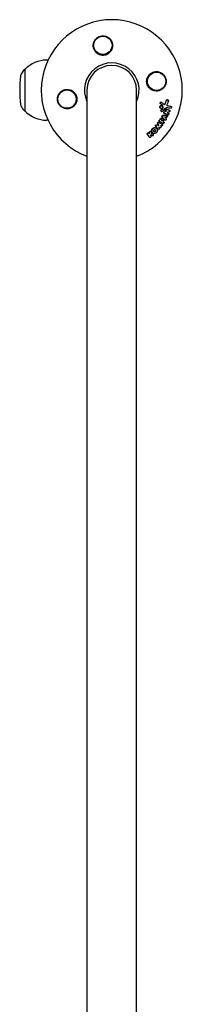
# Model space of a CAD drawing. Units: millimetres. Extents: x -10017 to 10553, y -5720 to 5603.
# Drawn here: x -7685 to -7560, y 3120 to 3874 of the extents above; entities that cross this region are included whole.
import ezdxf

# ---------------------------------------------------------------- set-up
doc = ezdxf.new("R2010")
doc.units = ezdxf.units.MM
doc.header["$LTSCALE"] = 20
doc.layers.add('2d', color=230, linetype='Continuous')

msp = doc.modelspace()

# ---------------------------------------------------------------- linework, layer by layer
at = {"layer": '2d'}
for p, q in [((-7662.92, 3843.01), (-7663.93, 3843.01)), ((-7682.18, 3834.41), (-7680.6, 3836.01)), ((-7680.6, 3836.01), (-7680.6, 3804.01)), ((-7680.46, 3836.01), (-7680.6, 3836.01)), ((-7633.07, 3820.01), (-7633.07, 2420.01)), ((-7595.07, 2420.01), (-7595.07, 3820.01)), ((-7576.86, 3809.79), (-7576.65, 3809.65)), ((-7576.1, 3810.85), (-7575.89, 3810.71)), ((-7575.77, 3808.11), (-7575.56, 3807.97)), ((-7571.28, 3812.69), (-7571.07, 3812.55)), ((-7568.89, 3807.77), (-7568.68, 3807.63)), ((-7682.18, 3805.61), (-7680.6, 3804.01)), ((-7680.46, 3804.01), (-7680.6, 3804.01)), ((-7576.84, 3806.29), (-7576.63, 3806.15)), ((-7576.13, 3803.82), (-7575.92, 3803.68)), ((-7574.03, 3802.27), (-7573.82, 3802.13)), ((-7573.28, 3804.44), (-7573.07, 3804.3)), ((-7571.72, 3800.79), (-7571.51, 3800.65)), ((-7570.78, 3802.6), (-7570.57, 3802.46)), ((-7570.04, 3804.78), (-7569.83, 3804.64)), ((-7662.92, 3797.01), (-7663.93, 3797.01)), ((-7578.33, 3793.21), (-7578.12, 3793.07)), ((-7577.51, 3796.12), (-7577.31, 3795.98)), ((-7575.84, 3796.69), (-7575.63, 3796.55)), ((-7575.62, 3794.12), (-7575.41, 3793.98)), ((-7575.13, 3798.36), (-7574.92, 3798.22)), ((-7574.5, 3795.83), (-7574.29, 3795.69)), ((-7573.61, 3797.26), (-7573.41, 3797.12)), ((-7585.96, 3787.44), (-7585.75, 3787.3)), ((-7584.27, 3788.56), (-7584.06, 3788.42)), ((-7582.86, 3787.34), (-7582.65, 3787.21)), ((-7582.73, 3786.41), (-7582.52, 3786.27)), ((-7580.18, 3791.03), (-7579.97, 3790.89)), ((-7578.68, 3790.26), (-7578.47, 3790.12)), ((-7585.38, 3784.08), (-7585.17, 3783.94))]:
    msp.add_line(p, q, dxfattribs=at)
for centre in [(-7620.9, 3854.34), (-7579.74, 3826.84), (-7648.39, 3813.18)]:
    msp.add_circle(centre, 7, dxfattribs=at)
for centre, radius, start, end in [((-7614.07, 3820.01), 54, 290.60062, 249.3994), ((-7663.93, 3820.01), 23, 90, 135.92079), ((-7614.07, 3820.01), 20.92, 335.26074, 204.73926), ((-7614.07, 3820.01), 19, 0, 180), ((-7601.6, 3820.01), 83, 172.4048, 187.59519), ((-7677.92, 3830.19), 6, 135.23389, 172.4048), ((-7677.92, 3809.83), 6, 187.5952, 224.76611), ((-7663.93, 3820.01), 23, 224.07921, 270)]:
    msp.add_arc(centre, radius, start, end, dxfattribs=at)
for points, knots in [([(-7625.06, 3848), (-7625.71, 3848.44), (-7626.27, 3848.98), (-7626.98, 3849.89), (-7627.2, 3850.22), (-7627.57, 3850.88), (-7627.73, 3851.23), (-7627.99, 3851.94), (-7628.09, 3852.31), (-7628.25, 3853.06), (-7628.29, 3853.43), (-7628.33, 3854.19), (-7628.32, 3854.57), (-7628.24, 3855.34), (-7628.17, 3855.72), (-7627.97, 3856.47), (-7627.84, 3856.83), (-7627.52, 3857.55), (-7627.33, 3857.91), (-7626.9, 3858.57), (-7626.66, 3858.89), (-7626.12, 3859.48), (-7625.82, 3859.76), (-7625.18, 3860.27), (-7624.84, 3860.5), (-7624.3, 3860.8), (-7624.11, 3860.89), (-7623.73, 3861.06), (-7623.54, 3861.14), (-7622.95, 3861.35), (-7622.55, 3861.45), (-7621.73, 3861.59), (-7621.31, 3861.63), (-7620.9, 3861.63), (-7620.52, 3861.63), (-7620.15, 3861.61), (-7619.43, 3861.5), (-7619.06, 3861.42), (-7618.36, 3861.21), (-7618.02, 3861.08), (-7617.37, 3860.77), (-7617.05, 3860.59), (-7616.15, 3860), (-7615.63, 3859.53), (-7614.72, 3858.45), (-7614.35, 3857.87), (-7614.07, 3857.24), (-7613.96, 3857), (-7613.86, 3856.75), (-7613.7, 3856.25), (-7613.63, 3856), (-7613.46, 3855.23), (-7613.4, 3854.71), (-7613.4, 3853.65), (-7613.46, 3853.12), (-7613.62, 3852.35), (-7613.69, 3852.09), (-7613.86, 3851.59), (-7613.96, 3851.33), (-7614.07, 3851.09), (-7614.23, 3850.74), (-7614.41, 3850.4), (-7614.62, 3850.07)], [0.00000062, 0.00000062, 0.00000062, 0.00000062, 0.00248099, 0.00248099, 0.00372118, 0.00372118, 0.00496137, 0.00496137, 0.00620155, 0.00620155, 0.00744174, 0.00744174, 0.00868193, 0.00868193, 0.00992211, 0.00992211, 0.0111623, 0.0111623, 0.01240249, 0.01240249, 0.01364267, 0.01364267, 0.01488286, 0.01488286, 0.01612305, 0.01612305, 0.01674314, 0.01674314, 0.01736323, 0.01736323, 0.01860342, 0.01860342, 0.01984361, 0.01984361, 0.01984361, 0.02095496, 0.02095496, 0.02206632, 0.02206632, 0.02317768, 0.02317768, 0.02428904, 0.02428904, 0.02651175, 0.02651175, 0.02873447, 0.02873447, 0.02873447, 0.0295908, 0.0295908, 0.03044712, 0.03044712, 0.03215978, 0.03215978, 0.03387244, 0.03387244, 0.03472876, 0.03472876, 0.03558509, 0.03558509, 0.03558509, 0.03680297, 0.03680297, 0.03680297, 0.03680297]), ([(-7614.62, 3850.07), (-7614.68, 3849.99), (-7614.74, 3849.9), (-7615.33, 3849.08), (-7616, 3848.42), (-7617.21, 3847.64), (-7617.66, 3847.41), (-7618.4, 3847.11), (-7618.68, 3847.02), (-7619.21, 3846.88), (-7619.46, 3846.83), (-7619.99, 3846.75), (-7620.27, 3846.72), (-7620.99, 3846.69), (-7621.43, 3846.71), (-7622.78, 3846.9), (-7623.65, 3847.19), (-7624.65, 3847.73), (-7624.86, 3847.86), (-7625.06, 3848)], [1.851357, 1.851357, 1.851357, 1.851357, 1.883268, 1.883268, 2.171686, 2.171686, 2.323162, 2.323162, 2.412823, 2.412823, 2.487915, 2.487915, 2.572778, 2.572778, 2.706436, 2.706436, 2.986172, 2.986172, 3.063057, 3.063057, 3.063057, 3.063057]), ([(-7584, 3820.57), (-7584.09, 3820.62), (-7584.17, 3820.68), (-7585, 3821.27), (-7585.65, 3821.94), (-7586.44, 3823.15), (-7586.67, 3823.6), (-7586.96, 3824.34), (-7587.06, 3824.63), (-7587.2, 3825.16), (-7587.25, 3825.4), (-7587.33, 3825.93), (-7587.36, 3826.21), (-7587.39, 3826.93), (-7587.37, 3827.38), (-7587.18, 3828.72), (-7586.89, 3829.59), (-7586.34, 3830.59), (-7586.22, 3830.8), (-7586.08, 3831)], [1.851357, 1.851357, 1.851357, 1.851357, 1.883268, 1.883268, 2.171686, 2.171686, 2.323162, 2.323162, 2.412823, 2.412823, 2.487915, 2.487915, 2.572778, 2.572778, 2.706436, 2.706436, 2.986172, 2.986172, 3.063057, 3.063057, 3.063057, 3.063057]), ([(-7586.08, 3831), (-7585.63, 3831.66), (-7585.1, 3832.22), (-7584.18, 3832.93), (-7583.86, 3833.14), (-7583.19, 3833.51), (-7582.85, 3833.67), (-7582.14, 3833.93), (-7581.77, 3834.04), (-7581.02, 3834.19), (-7580.64, 3834.23), (-7579.89, 3834.27), (-7579.5, 3834.26), (-7578.73, 3834.18), (-7578.35, 3834.11), (-7577.61, 3833.91), (-7577.24, 3833.78), (-7576.52, 3833.46), (-7576.17, 3833.27), (-7575.51, 3832.84), (-7575.19, 3832.6), (-7574.6, 3832.06), (-7574.31, 3831.76), (-7573.8, 3831.12), (-7573.58, 3830.78), (-7573.28, 3830.24), (-7573.19, 3830.05), (-7573.02, 3829.68), (-7572.94, 3829.48), (-7572.73, 3828.89), (-7572.63, 3828.49), (-7572.48, 3827.67), (-7572.45, 3827.25), (-7572.44, 3826.84), (-7572.44, 3826.48), (-7572.47, 3826.13), (-7572.56, 3825.43), (-7572.64, 3825.09), (-7572.93, 3824.08), (-7573.21, 3823.45), (-7573.94, 3822.28), (-7574.37, 3821.76), (-7575.11, 3821.08), (-7575.38, 3820.87), (-7575.92, 3820.49), (-7576.2, 3820.32), (-7576.78, 3820.02), (-7577.08, 3819.89), (-7577.7, 3819.67), (-7578.02, 3819.58), (-7578.65, 3819.45), (-7578.97, 3819.4), (-7579.62, 3819.34), (-7579.95, 3819.34), (-7580.93, 3819.39), (-7581.57, 3819.5), (-7582.51, 3819.8), (-7582.82, 3819.93), (-7583.43, 3820.22), (-7583.72, 3820.38), (-7584, 3820.57)], [0.00000062, 0.00000062, 0.00000062, 0.00000062, 0.00248099, 0.00248099, 0.00372118, 0.00372118, 0.00496137, 0.00496137, 0.00620155, 0.00620155, 0.00744174, 0.00744174, 0.00868193, 0.00868193, 0.00992211, 0.00992211, 0.0111623, 0.0111623, 0.01240249, 0.01240249, 0.01364267, 0.01364267, 0.01488286, 0.01488286, 0.01612305, 0.01612305, 0.01674314, 0.01674314, 0.01736323, 0.01736323, 0.01860342, 0.01860342, 0.01984361, 0.01984361, 0.01984361, 0.02090357, 0.02090357, 0.02196353, 0.02196353, 0.02408345, 0.02408345, 0.02620337, 0.02620337, 0.02726333, 0.02726333, 0.02832329, 0.02832329, 0.02938325, 0.02938325, 0.03044321, 0.03044321, 0.03150317, 0.03150317, 0.03256313, 0.03256313, 0.03468305, 0.03468305, 0.03574301, 0.03574301, 0.03680297, 0.03680297, 0.03680297, 0.03680297]), ([(-7642.05, 3809.02), (-7642.5, 3808.36), (-7643.04, 3807.8), (-7643.95, 3807.09), (-7644.27, 3806.88), (-7644.94, 3806.51), (-7645.28, 3806.35), (-7646, 3806.09), (-7646.37, 3805.98), (-7647.11, 3805.83), (-7647.49, 3805.78), (-7648.25, 3805.75), (-7648.63, 3805.76), (-7649.4, 3805.84), (-7649.78, 3805.91), (-7650.53, 3806.11), (-7650.89, 3806.24), (-7651.61, 3806.56), (-7651.96, 3806.75), (-7652.63, 3807.18), (-7652.94, 3807.42), (-7653.54, 3807.96), (-7653.82, 3808.26), (-7654.33, 3808.9), (-7654.56, 3809.24), (-7654.85, 3809.78), (-7654.95, 3809.96), (-7655.12, 3810.34), (-7655.2, 3810.54), (-7655.4, 3811.13), (-7655.51, 3811.53), (-7655.65, 3812.34), (-7655.69, 3812.77), (-7655.69, 3813.18), (-7655.69, 3813.54), (-7655.67, 3813.89), (-7655.57, 3814.58), (-7655.5, 3814.93), (-7655.21, 3815.94), (-7654.92, 3816.57), (-7654.19, 3817.74), (-7653.76, 3818.26), (-7653.02, 3818.94), (-7652.76, 3819.15), (-7652.22, 3819.52), (-7651.93, 3819.69), (-7651.35, 3819.99), (-7651.05, 3820.12), (-7650.43, 3820.35), (-7650.12, 3820.43), (-7649.48, 3820.57), (-7649.16, 3820.62), (-7648.52, 3820.67), (-7648.19, 3820.68), (-7647.21, 3820.63), (-7646.57, 3820.52), (-7645.62, 3820.21), (-7645.31, 3820.09), (-7644.71, 3819.8), (-7644.41, 3819.64), (-7644.13, 3819.45)], [0.00000062, 0.00000062, 0.00000062, 0.00000062, 0.00248099, 0.00248099, 0.00372118, 0.00372118, 0.00496137, 0.00496137, 0.00620155, 0.00620155, 0.00744174, 0.00744174, 0.00868193, 0.00868193, 0.00992211, 0.00992211, 0.0111623, 0.0111623, 0.01240249, 0.01240249, 0.01364267, 0.01364267, 0.01488286, 0.01488286, 0.01612305, 0.01612305, 0.01674314, 0.01674314, 0.01736323, 0.01736323, 0.01860342, 0.01860342, 0.01984361, 0.01984361, 0.01984361, 0.02090357, 0.02090357, 0.02196353, 0.02196353, 0.02408345, 0.02408345, 0.02620337, 0.02620337, 0.02726333, 0.02726333, 0.02832329, 0.02832329, 0.02938325, 0.02938325, 0.03044321, 0.03044321, 0.03150317, 0.03150317, 0.03256313, 0.03256313, 0.03468305, 0.03468305, 0.03574301, 0.03574301, 0.03680297, 0.03680297, 0.03680297, 0.03680297]), ([(-7644.13, 3819.45), (-7644.05, 3819.4), (-7643.96, 3819.34), (-7643.13, 3818.75), (-7642.48, 3818.07), (-7641.69, 3816.87), (-7641.46, 3816.42), (-7641.17, 3815.68), (-7641.08, 3815.39), (-7640.94, 3814.86), (-7640.89, 3814.62), (-7640.8, 3814.09), (-7640.78, 3813.81), (-7640.75, 3813.08), (-7640.77, 3812.64), (-7640.95, 3811.29), (-7641.24, 3810.43), (-7641.79, 3809.43), (-7641.92, 3809.22), (-7642.05, 3809.02)], [1.851357, 1.851357, 1.851357, 1.851357, 1.883268, 1.883268, 2.171686, 2.171686, 2.323162, 2.323162, 2.412823, 2.412823, 2.487915, 2.487915, 2.572778, 2.572778, 2.706436, 2.706436, 2.986172, 2.986172, 3.063057, 3.063057, 3.063057, 3.063057]), ([(-7577.26, 3807.21), (-7577.25, 3807.34), (-7577.22, 3807.48), (-7577.11, 3807.74), (-7577.03, 3807.85), (-7576.84, 3808.05), (-7576.73, 3808.13), (-7576.49, 3808.23), (-7576.37, 3808.26), (-7576.11, 3808.26), (-7575.99, 3808.23), (-7575.84, 3808.16), (-7575.8, 3808.14), (-7575.77, 3808.11)], [0.004527151, 0.004527151, 0.004527151, 0.004527151, 0.004941232, 0.004941232, 0.005355314, 0.005355314, 0.005769396, 0.005769396, 0.006183477, 0.006183477, 0.006597559, 0.006597559, 0.0067328, 0.0067328, 0.0067328, 0.0067328]), ([(-7577.05, 3807.07), (-7577.04, 3807.2), (-7577.01, 3807.34), (-7576.9, 3807.6), (-7576.82, 3807.71), (-7576.63, 3807.91), (-7576.52, 3807.99), (-7576.28, 3808.09), (-7576.15, 3808.12), (-7575.9, 3808.12), (-7575.78, 3808.09), (-7575.55, 3807.98), (-7575.45, 3807.9), (-7575.29, 3807.71), (-7575.22, 3807.59), (-7575.14, 3807.33), (-7575.13, 3807.19), (-7575.14, 3807.06)], [0.003827121, 0.003827121, 0.003827121, 0.003827121, 0.004241142, 0.004241142, 0.004655163, 0.004655163, 0.005069184, 0.005069184, 0.005483205, 0.005483205, 0.005897226, 0.005897226, 0.006311247, 0.006311247, 0.006725269, 0.006725269, 0.00713929, 0.00713929, 0.00713929, 0.00713929]), ([(-7576.86, 3809.79), (-7576.92, 3809.85), (-7576.96, 3809.93), (-7577.02, 3810.1), (-7577.03, 3810.19), (-7577.02, 3810.27)], [0.0019678174, 0.0019678174, 0.0019678174, 0.0019678174, 0.0022369376, 0.0022369376, 0.0025060578, 0.0025060578, 0.0025060578, 0.0025060578]), ([(-7576.92, 3810.62), (-7576.92, 3810.62), (-7576.92, 3810.62), (-7576.86, 3810.72), (-7576.77, 3810.81), (-7576.57, 3810.92), (-7576.46, 3810.95), (-7576.26, 3810.93), (-7576.17, 3810.9), (-7576.1, 3810.85)], [0.002868719, 0.002868719, 0.002868719, 0.002868719, 0.002868794, 0.002868794, 0.003231531, 0.003231531, 0.003594268, 0.003594268, 0.00388923, 0.00388923, 0.00388923, 0.00388923]), ([(-7576.65, 3809.65), (-7576.71, 3809.71), (-7576.75, 3809.79), (-7576.8, 3809.95), (-7576.82, 3810.04), (-7576.81, 3810.13)], [0.002030326, 0.002030326, 0.002030326, 0.002030326, 0.0022996683, 0.0022996683, 0.0025690107, 0.0025690107, 0.0025690107, 0.0025690107]), ([(-7576.81, 3810.13), (-7576.81, 3810.25), (-7576.77, 3810.37), (-7576.65, 3810.58), (-7576.56, 3810.67), (-7576.36, 3810.78), (-7576.25, 3810.8), (-7576.03, 3810.79), (-7575.92, 3810.74), (-7575.84, 3810.67)], [0.002569011, 0.002569011, 0.002569011, 0.002569011, 0.002931644, 0.002931644, 0.003294278, 0.003294278, 0.003656911, 0.003656911, 0.004019545, 0.004019545, 0.004019545, 0.004019545]), ([(-7575.1, 3807.98), (-7575.11, 3808.1), (-7575.14, 3808.21), (-7575.24, 3808.41), (-7575.3, 3808.49), (-7575.38, 3808.56)], [0.005096902, 0.005096902, 0.005096902, 0.005096902, 0.0054430942, 0.0054430942, 0.0057892865, 0.0057892865, 0.0057892865, 0.0057892865]), ([(-7574.89, 3807.84), (-7574.9, 3807.96), (-7574.93, 3808.07), (-7575.03, 3808.27), (-7575.09, 3808.35), (-7575.17, 3808.42)], [0.0011768548, 0.0011768548, 0.0011768548, 0.0011768548, 0.0015235277, 0.0015235277, 0.0018702007, 0.0018702007, 0.0018702007, 0.0018702007]), ([(-7574.3, 3809.38), (-7574.26, 3809.36), (-7574.21, 3809.34), (-7574.06, 3809.31), (-7573.94, 3809.32), (-7573.72, 3809.39), (-7573.62, 3809.45), (-7573.44, 3809.61), (-7573.37, 3809.72), (-7573.32, 3809.84)], [0.003946341, 0.003946341, 0.003946341, 0.003946341, 0.004103297, 0.004103297, 0.004478175, 0.004478175, 0.004853054, 0.004853054, 0.005227932, 0.005227932, 0.005227932, 0.005227932]), ([(-7574.26, 3809.34), (-7574.17, 3809.26), (-7574.07, 3809.21), (-7573.85, 3809.17), (-7573.73, 3809.18), (-7573.51, 3809.24), (-7573.41, 3809.31), (-7573.23, 3809.47), (-7573.16, 3809.58), (-7573.11, 3809.69)], [0.000549073, 0.000549073, 0.000549073, 0.000549073, 0.000924056, 0.000924056, 0.001299039, 0.001299039, 0.001674022, 0.001674022, 0.002049006, 0.002049006, 0.002049006, 0.002049006]), ([(-7572.3, 3812.3), (-7572.26, 3812.4), (-7572.2, 3812.49), (-7572.07, 3812.63), (-7571.99, 3812.69), (-7571.81, 3812.77), (-7571.72, 3812.8), (-7571.53, 3812.8), (-7571.44, 3812.77), (-7571.33, 3812.72), (-7571.3, 3812.71), (-7571.28, 3812.69)], [0.003263946, 0.003263946, 0.003263946, 0.003263946, 0.003576181, 0.003576181, 0.003888417, 0.003888417, 0.004200652, 0.004200652, 0.004512888, 0.004512888, 0.004608293, 0.004608293, 0.004608293, 0.004608293]), ([(-7572.09, 3812.16), (-7572.05, 3812.25), (-7571.99, 3812.34), (-7571.85, 3812.49), (-7571.77, 3812.55), (-7571.6, 3812.63), (-7571.5, 3812.65), (-7571.32, 3812.65), (-7571.23, 3812.63), (-7571.06, 3812.55), (-7570.98, 3812.49), (-7570.86, 3812.34), (-7570.81, 3812.25), (-7570.75, 3812.06), (-7570.73, 3811.95), (-7570.74, 3811.74), (-7570.77, 3811.64), (-7570.81, 3811.54)], [0.003276999, 0.003276999, 0.003276999, 0.003276999, 0.003589206, 0.003589206, 0.003901413, 0.003901413, 0.00421362, 0.00421362, 0.004525827, 0.004525827, 0.004838034, 0.004838034, 0.005150241, 0.005150241, 0.005462448, 0.005462448, 0.005774655, 0.005774655, 0.005774655, 0.005774655]), ([(-7571.83, 3808.94), (-7571.84, 3808.75), (-7571.79, 3808.56), (-7571.58, 3808.27), (-7571.43, 3808.17), (-7571.26, 3808.14)], [0.000544521, 0.000544521, 0.000544521, 0.000544521, 0.001115053, 0.001115053, 0.001685586, 0.001685586, 0.001685586, 0.001685586]), ([(-7568.91, 3807.73), (-7568.82, 3807.71), (-7568.73, 3807.67), (-7568.58, 3807.57), (-7568.52, 3807.5), (-7568.37, 3807.24), (-7568.34, 3807.03), (-7568.41, 3806.72), (-7568.44, 3806.62), (-7568.55, 3806.45), (-7568.62, 3806.37), (-7568.77, 3806.25), (-7568.86, 3806.2), (-7569.04, 3806.15), (-7569.14, 3806.15), (-7569.23, 3806.16)], [0.000677845, 0.000677845, 0.000677845, 0.000677845, 0.000988278, 0.000988278, 0.00129871, 0.00129871, 0.001919575, 0.001919575, 0.002230008, 0.002230008, 0.00254044, 0.00254044, 0.002850873, 0.002850873, 0.003161305, 0.003161305, 0.003161305, 0.003161305]), ([(-7576.84, 3806.29), (-7576.91, 3806.34), (-7576.97, 3806.4), (-7577.11, 3806.56), (-7577.18, 3806.68), (-7577.25, 3806.93), (-7577.27, 3807.07), (-7577.26, 3807.21)], [0.003420121, 0.003420121, 0.003420121, 0.003420121, 0.00369867, 0.00369867, 0.00411291, 0.00411291, 0.004527151, 0.004527151, 0.004527151, 0.004527151]), ([(-7575.14, 3807.06), (-7575.14, 3806.92), (-7575.18, 3806.78), (-7575.29, 3806.53), (-7575.37, 3806.41), (-7575.56, 3806.22), (-7575.67, 3806.14), (-7575.91, 3806.03), (-7576.03, 3806.01), (-7576.29, 3806.01), (-7576.41, 3806.04), (-7576.64, 3806.15), (-7576.74, 3806.23), (-7576.9, 3806.42), (-7576.97, 3806.54), (-7577.04, 3806.79), (-7577.06, 3806.93), (-7577.05, 3807.07)], [0.000513648, 0.000513648, 0.000513648, 0.000513648, 0.000927832, 0.000927832, 0.001342016, 0.001342016, 0.0017562, 0.0017562, 0.002170384, 0.002170384, 0.002584568, 0.002584568, 0.002998753, 0.002998753, 0.003412937, 0.003412937, 0.003827121, 0.003827121, 0.003827121, 0.003827121]), ([(-7576.13, 3803.82), (-7576.19, 3803.86), (-7576.25, 3803.92), (-7576.36, 3804.11), (-7576.39, 3804.24), (-7576.38, 3804.38)], [0.0021732743, 0.0021732743, 0.0021732743, 0.0021732743, 0.0024435179, 0.0024435179, 0.0028523534, 0.0028523534, 0.0028523534, 0.0028523534]), ([(-7576.38, 3804.38), (-7576.37, 3804.44), (-7576.36, 3804.51), (-7576.31, 3804.64), (-7576.28, 3804.7), (-7576.24, 3804.76)], [0.0028523534, 0.0028523534, 0.0028523534, 0.0028523534, 0.0030594015, 0.0030594015, 0.0032664495, 0.0032664495, 0.0032664495, 0.0032664495]), ([(-7575.13, 3803.86), (-7575.21, 3803.75), (-7575.32, 3803.66), (-7575.56, 3803.58), (-7575.69, 3803.58), (-7575.92, 3803.66), (-7576.02, 3803.75), (-7576.15, 3803.97), (-7576.18, 3804.1), (-7576.17, 3804.24)], [0.00109261, 0.00109261, 0.00109261, 0.00109261, 0.00150143, 0.00150143, 0.00191025, 0.00191025, 0.00231907, 0.00231907, 0.002727889, 0.002727889, 0.002727889, 0.002727889]), ([(-7575.56, 3799.77), (-7575.6, 3799.83), (-7575.64, 3799.9), (-7575.68, 3800.05), (-7575.69, 3800.13), (-7575.68, 3800.21)], [0.0022169378, 0.0022169378, 0.0022169378, 0.0022169378, 0.0024629443, 0.0024629443, 0.0027089509, 0.0027089509, 0.0027089509, 0.0027089509]), ([(-7575.47, 3800.07), (-7575.45, 3800.24), (-7575.37, 3800.41), (-7575.13, 3800.65), (-7574.97, 3800.72), (-7574.82, 3800.72)], [0.002486021, 0.002486021, 0.002486021, 0.002486021, 0.002999679, 0.002999679, 0.003513337, 0.003513337, 0.003513337, 0.003513337]), ([(-7575.18, 3806.2), (-7575.12, 3806.29), (-7575.07, 3806.39), (-7575, 3806.62), (-7574.99, 3806.73), (-7575, 3806.85)], [0.0048348709, 0.0048348709, 0.0048348709, 0.0048348709, 0.0051806432, 0.0051806432, 0.0055264155, 0.0055264155, 0.0055264155, 0.0055264155]), ([(-7574.97, 3806.06), (-7574.91, 3806.15), (-7574.86, 3806.25), (-7574.79, 3806.48), (-7574.78, 3806.6), (-7574.79, 3806.71)], [0.0003643753, 0.0003643753, 0.0003643753, 0.0003643753, 0.0007108458, 0.0007108458, 0.0010573164, 0.0010573164, 0.0010573164, 0.0010573164]), ([(-7574.03, 3802.27), (-7574.1, 3802.31), (-7574.16, 3802.37), (-7574.27, 3802.56), (-7574.31, 3802.71), (-7574.29, 3802.85)], [0.0016284846, 0.0016284846, 0.0016284846, 0.0016284846, 0.0019033911, 0.0019033911, 0.0023414576, 0.0023414576, 0.0023414576, 0.0023414576]), ([(-7574.29, 3802.85), (-7574.28, 3802.99), (-7574.23, 3803.12), (-7574.07, 3803.35), (-7573.97, 3803.43), (-7573.85, 3803.48)], [0.0023414576, 0.0023414576, 0.0023414576, 0.0023414576, 0.0027541317, 0.0027541317, 0.0031668058, 0.0031668058, 0.0031668058, 0.0031668058]), ([(-7573.69, 3802.06), (-7573.82, 3802.1), (-7573.92, 3802.19), (-7574.06, 3802.42), (-7574.1, 3802.56), (-7574.08, 3802.71)], [0.0016683362, 0.0016683362, 0.0016683362, 0.0016683362, 0.0021064701, 0.0021064701, 0.0025446041, 0.0025446041, 0.0025446041, 0.0025446041]), ([(-7574.08, 3802.71), (-7574.07, 3802.85), (-7574.02, 3802.98), (-7573.87, 3803.21), (-7573.76, 3803.29), (-7573.64, 3803.34)], [0.0025446041, 0.0025446041, 0.0025446041, 0.0025446041, 0.002957182, 0.002957182, 0.00336976, 0.00336976, 0.00336976, 0.00336976]), ([(-7573.28, 3804.44), (-7573.35, 3804.49), (-7573.41, 3804.55), (-7573.52, 3804.74), (-7573.55, 3804.88), (-7573.54, 3805.03)], [0.0015698018, 0.0015698018, 0.0015698018, 0.0015698018, 0.001843767, 0.001843767, 0.0022798718, 0.0022798718, 0.0022798718, 0.0022798718]), ([(-7573.54, 3805.03), (-7573.54, 3805.13), (-7573.51, 3805.24), (-7573.41, 3805.42), (-7573.34, 3805.5), (-7573.18, 3805.63), (-7573.09, 3805.67), (-7572.9, 3805.71), (-7572.81, 3805.71), (-7572.72, 3805.68)], [0.002279872, 0.002279872, 0.002279872, 0.002279872, 0.002594233, 0.002594233, 0.002908595, 0.002908595, 0.003222956, 0.003222956, 0.003537318, 0.003537318, 0.003537318, 0.003537318]), ([(-7572.94, 3804.24), (-7573.06, 3804.28), (-7573.17, 3804.37), (-7573.31, 3804.6), (-7573.34, 3804.74), (-7573.33, 3804.89)], [0.0015326401, 0.0015326401, 0.0015326401, 0.0015326401, 0.0019685181, 0.0019685181, 0.0024043961, 0.0024043961, 0.0024043961, 0.0024043961]), ([(-7573.33, 3804.89), (-7573.33, 3804.99), (-7573.3, 3805.09), (-7573.2, 3805.28), (-7573.13, 3805.36), (-7572.97, 3805.49), (-7572.88, 3805.53), (-7572.69, 3805.57), (-7572.6, 3805.57), (-7572.51, 3805.54)], [0.002404396, 0.002404396, 0.002404396, 0.002404396, 0.002718785, 0.002718785, 0.003033173, 0.003033173, 0.003347562, 0.003347562, 0.003661951, 0.003661951, 0.003661951, 0.003661951]), ([(-7571.81, 3800.74), (-7571.66, 3800.74), (-7571.51, 3800.68), (-7571.31, 3800.45), (-7571.25, 3800.29), (-7571.27, 3799.95), (-7571.34, 3799.78), (-7571.56, 3799.53), (-7571.71, 3799.45), (-7571.87, 3799.43)], [0.00034419, 0.00034419, 0.00034419, 0.00034419, 0.000852519, 0.000852519, 0.001360848, 0.001360848, 0.001869178, 0.001869178, 0.002377507, 0.002377507, 0.002377507, 0.002377507]), ([(-7570.7, 3802.52), (-7570.55, 3802.47), (-7570.42, 3802.36), (-7570.29, 3802.04), (-7570.29, 3801.86), (-7570.41, 3801.52), (-7570.53, 3801.37), (-7570.82, 3801.2), (-7570.99, 3801.18), (-7571.15, 3801.23)], [0.000854722, 0.000854722, 0.000854722, 0.000854722, 0.001389551, 0.001389551, 0.00192438, 0.00192438, 0.002459209, 0.002459209, 0.002994038, 0.002994038, 0.002994038, 0.002994038]), ([(-7569.95, 3804.7), (-7569.83, 3804.66), (-7569.73, 3804.57), (-7569.6, 3804.35), (-7569.56, 3804.21), (-7569.58, 3803.93), (-7569.63, 3803.79), (-7569.79, 3803.56), (-7569.9, 3803.47), (-7570.02, 3803.42)], [0.000364384, 0.000364384, 0.000364384, 0.000364384, 0.000787224, 0.000787224, 0.001210065, 0.001210065, 0.001632905, 0.001632905, 0.002055746, 0.002055746, 0.002055746, 0.002055746]), ([(-7580.5, 3792.52), (-7580.55, 3792.58), (-7580.58, 3792.65), (-7580.62, 3792.8), (-7580.63, 3792.88), (-7580.62, 3792.97)], [0.0019083912, 0.0019083912, 0.0019083912, 0.0019083912, 0.0021607845, 0.0021607845, 0.0024131778, 0.0024131778, 0.0024131778, 0.0024131778]), ([(-7580.62, 3792.97), (-7580.61, 3793.06), (-7580.57, 3793.15), (-7580.47, 3793.32), (-7580.41, 3793.4), (-7580.25, 3793.51), (-7580.16, 3793.55), (-7579.98, 3793.59), (-7579.89, 3793.59), (-7579.8, 3793.57)], [0.002413178, 0.002413178, 0.002413178, 0.002413178, 0.00270555, 0.00270555, 0.002997923, 0.002997923, 0.003290296, 0.003290296, 0.003582668, 0.003582668, 0.003582668, 0.003582668]), ([(-7580.29, 3792.38), (-7580.34, 3792.44), (-7580.38, 3792.51), (-7580.42, 3792.66), (-7580.42, 3792.75), (-7580.41, 3792.83)], [0.0019955509, 0.0019955509, 0.0019955509, 0.0019955509, 0.0022478445, 0.0022478445, 0.0025001381, 0.0025001381, 0.0025001381, 0.0025001381]), ([(-7580.41, 3792.83), (-7580.4, 3792.92), (-7580.36, 3793.01), (-7580.26, 3793.18), (-7580.2, 3793.26), (-7580.04, 3793.37), (-7579.95, 3793.41), (-7579.77, 3793.45), (-7579.68, 3793.45), (-7579.59, 3793.43)], [0.002500138, 0.002500138, 0.002500138, 0.002500138, 0.00279266, 0.00279266, 0.003085182, 0.003085182, 0.003377705, 0.003377705, 0.003670227, 0.003670227, 0.003670227, 0.003670227]), ([(-7578.92, 3794.62), (-7578.94, 3794.67), (-7578.95, 3794.72), (-7578.97, 3794.83), (-7578.97, 3794.88), (-7578.96, 3794.94)], [0.002079046, 0.002079046, 0.002079046, 0.002079046, 0.0022483539, 0.0022483539, 0.0024176618, 0.0024176618, 0.0024176618, 0.0024176618]), ([(-7578.96, 3794.94), (-7578.95, 3795.04), (-7578.91, 3795.15), (-7578.79, 3795.34), (-7578.7, 3795.42), (-7578.51, 3795.53), (-7578.41, 3795.56), (-7578.2, 3795.57), (-7578.1, 3795.54), (-7578.02, 3795.49)], [0.002417662, 0.002417662, 0.002417662, 0.002417662, 0.002751533, 0.002751533, 0.003085404, 0.003085404, 0.003419275, 0.003419275, 0.003753146, 0.003753146, 0.003753146, 0.003753146]), ([(-7578.71, 3794.48), (-7578.73, 3794.53), (-7578.74, 3794.58), (-7578.76, 3794.69), (-7578.76, 3794.74), (-7578.75, 3794.8)], [0.0021413101, 0.0021413101, 0.0021413101, 0.0021413101, 0.0023103155, 0.0023103155, 0.0024793209, 0.0024793209, 0.0024793209, 0.0024793209]), ([(-7578.75, 3794.8), (-7578.74, 3794.91), (-7578.7, 3795.01), (-7578.58, 3795.2), (-7578.49, 3795.28), (-7578.31, 3795.39), (-7578.2, 3795.42), (-7577.99, 3795.43), (-7577.89, 3795.4), (-7577.81, 3795.35)], [0.002479321, 0.002479321, 0.002479321, 0.002479321, 0.002813202, 0.002813202, 0.003147083, 0.003147083, 0.003480964, 0.003480964, 0.003814845, 0.003814845, 0.003814845, 0.003814845]), ([(-7577.51, 3796.12), (-7577.6, 3796.18), (-7577.67, 3796.26), (-7577.76, 3796.46), (-7577.78, 3796.58), (-7577.77, 3796.7)], [0.001902969, 0.001902969, 0.001902969, 0.001902969, 0.002255829, 0.002255829, 0.0026235607, 0.0026235607, 0.0026235607, 0.0026235607]), ([(-7577.77, 3796.7), (-7577.76, 3796.76), (-7577.75, 3796.82), (-7577.7, 3796.93), (-7577.68, 3796.98), (-7577.64, 3797.03)], [0.0026235607, 0.0026235607, 0.0026235607, 0.0026235607, 0.0028029003, 0.0028029003, 0.00298224, 0.00298224, 0.00298224, 0.00298224]), ([(-7577.29, 3795.97), (-7577.39, 3796.03), (-7577.46, 3796.12), (-7577.55, 3796.32), (-7577.57, 3796.44), (-7577.56, 3796.56)], [0.0019803984, 0.0019803984, 0.0019803984, 0.0019803984, 0.0023482037, 0.0023482037, 0.0027160091, 0.0027160091, 0.0027160091, 0.0027160091]), ([(-7577.14, 3797.81), (-7577.08, 3797.9), (-7577.02, 3797.98), (-7576.88, 3798.13), (-7576.81, 3798.2), (-7576.65, 3798.32), (-7576.56, 3798.37), (-7576.39, 3798.46), (-7576.3, 3798.49), (-7576.11, 3798.54), (-7576.02, 3798.56), (-7575.83, 3798.57), (-7575.74, 3798.57), (-7575.56, 3798.54), (-7575.47, 3798.52), (-7575.3, 3798.46), (-7575.22, 3798.42), (-7575.14, 3798.37), (-7575.13, 3798.36), (-7575.13, 3798.36)], [0.006658893, 0.006658893, 0.006658893, 0.006658893, 0.006962629, 0.006962629, 0.007266365, 0.007266365, 0.007570101, 0.007570101, 0.007873837, 0.007873837, 0.008177573, 0.008177573, 0.008481309, 0.008481309, 0.008785044, 0.008785044, 0.00908878, 0.00908878, 0.009108559, 0.009108559, 0.009108559, 0.009108559]), ([(-7576.93, 3797.68), (-7576.82, 3797.85), (-7576.68, 3798), (-7576.44, 3798.18), (-7576.35, 3798.23), (-7576.18, 3798.32), (-7576.09, 3798.35), (-7575.81, 3798.43), (-7575.62, 3798.44), (-7575.26, 3798.39), (-7575.09, 3798.33), (-7574.79, 3798.13), (-7574.65, 3798), (-7574.51, 3797.77), (-7574.47, 3797.68), (-7574.4, 3797.51), (-7574.38, 3797.41), (-7574.33, 3797.13), (-7574.34, 3796.93), (-7574.42, 3796.54), (-7574.5, 3796.34), (-7574.6, 3796.17)], [0.00681725, 0.00681725, 0.00681725, 0.00681725, 0.007424839, 0.007424839, 0.007728633, 0.007728633, 0.008032427, 0.008032427, 0.008640015, 0.008640015, 0.009247604, 0.009247604, 0.009855192, 0.009855192, 0.010158986, 0.010158986, 0.01046278, 0.01046278, 0.011070369, 0.011070369, 0.011677957, 0.011677957, 0.011677957, 0.011677957]), ([(-7575.44, 3794), (-7575.31, 3793.92), (-7575.21, 3793.78), (-7575.14, 3793.46), (-7575.18, 3793.27), (-7575.32, 3793.04), (-7575.37, 3792.97), (-7575.51, 3792.86), (-7575.59, 3792.82), (-7575.83, 3792.74), (-7576, 3792.75), (-7576.14, 3792.82)], [0.001236761, 0.001236761, 0.001236761, 0.001236761, 0.001768239, 0.001768239, 0.002299716, 0.002299716, 0.002565455, 0.002565455, 0.002831194, 0.002831194, 0.003362671, 0.003362671, 0.003362671, 0.003362671]), ([(-7576, 3797.1), (-7575.96, 3797.17), (-7575.88, 3797.22), (-7575.73, 3797.26), (-7575.65, 3797.25), (-7575.52, 3797.17), (-7575.48, 3797.1), (-7575.45, 3796.95), (-7575.46, 3796.86), (-7575.5, 3796.78)], [0.001494012, 0.001494012, 0.001494012, 0.001494012, 0.001746338, 0.001746338, 0.001998664, 0.001998664, 0.00225099, 0.00225099, 0.002503315, 0.002503315, 0.002503315, 0.002503315]), ([(-7575.7, 3797.25), (-7575.69, 3797.22), (-7575.68, 3797.19), (-7575.66, 3797.08), (-7575.67, 3797), (-7575.71, 3796.92)], [0.0022073241, 0.0022073241, 0.0022073241, 0.0022073241, 0.0023069038, 0.0023069038, 0.0025591367, 0.0025591367, 0.0025591367, 0.0025591367]), ([(-7575.35, 3799.63), (-7575.4, 3799.69), (-7575.43, 3799.76), (-7575.47, 3799.91), (-7575.48, 3799.99), (-7575.47, 3800.07)], [0.0019940348, 0.0019940348, 0.0019940348, 0.0019940348, 0.0022400282, 0.0022400282, 0.0024860215, 0.0024860215, 0.0024860215, 0.0024860215]), ([(-7574.3, 3795.7), (-7574.17, 3795.62), (-7574.08, 3795.47), (-7574.02, 3795.14), (-7574.06, 3794.95), (-7574.25, 3794.65), (-7574.41, 3794.53), (-7574.73, 3794.44), (-7574.9, 3794.46), (-7575.04, 3794.54)], [0.001355722, 0.001355722, 0.001355722, 0.001355722, 0.001892369, 0.001892369, 0.002429015, 0.002429015, 0.002965662, 0.002965662, 0.003502309, 0.003502309, 0.003502309, 0.003502309]), ([(-7572.53, 3798.09), (-7572.45, 3797.95), (-7572.42, 3797.78), (-7572.49, 3797.46), (-7572.58, 3797.3), (-7572.83, 3797.08), (-7572.99, 3797.03), (-7573.3, 3797.05), (-7573.44, 3797.12), (-7573.53, 3797.24)], [0.000283783, 0.000283783, 0.000283783, 0.000283783, 0.000791643, 0.000791643, 0.001299502, 0.001299502, 0.001807361, 0.001807361, 0.002315221, 0.002315221, 0.002315221, 0.002315221]), ([(-7586.95, 3786.52), (-7586.99, 3786.57), (-7587.02, 3786.64), (-7587.04, 3786.78), (-7587.04, 3786.85), (-7587.03, 3786.92)], [0.0019961832, 0.0019961832, 0.0019961832, 0.0019961832, 0.0022258528, 0.0022258528, 0.0024555225, 0.0024555225, 0.0024555225, 0.0024555225]), ([(-7586.74, 3786.38), (-7586.78, 3786.43), (-7586.81, 3786.5), (-7586.83, 3786.64), (-7586.83, 3786.71), (-7586.82, 3786.78)], [0.0016732381, 0.0016732381, 0.0016732381, 0.0016732381, 0.0019028734, 0.0019028734, 0.0021325088, 0.0021325088, 0.0021325088, 0.0021325088]), ([(-7586.82, 3786.78), (-7586.8, 3786.91), (-7586.73, 3787.04), (-7586.54, 3787.26), (-7586.42, 3787.33), (-7586.15, 3787.41), (-7586.01, 3787.41), (-7585.76, 3787.33), (-7585.66, 3787.25), (-7585.59, 3787.14)], [0.002132509, 0.002132509, 0.002132509, 0.002132509, 0.002557111, 0.002557111, 0.002981714, 0.002981714, 0.003406316, 0.003406316, 0.003830919, 0.003830919, 0.003830919, 0.003830919]), ([(-7585.12, 3787.89), (-7585.1, 3788.06), (-7585.01, 3788.22), (-7584.75, 3788.45), (-7584.58, 3788.52), (-7584.24, 3788.52), (-7584.09, 3788.46), (-7583.87, 3788.24), (-7583.81, 3788.08), (-7583.82, 3787.92)], [0.002634969, 0.002634969, 0.002634969, 0.002634969, 0.003155577, 0.003155577, 0.003676185, 0.003676185, 0.004196793, 0.004196793, 0.004717401, 0.004717401, 0.004717401, 0.004717401]), ([(-7582.86, 3787.34), (-7583, 3787.44), (-7583.13, 3787.56), (-7583.33, 3787.8), (-7583.4, 3787.91), (-7583.52, 3788.15), (-7583.57, 3788.27), (-7583.64, 3788.54), (-7583.66, 3788.67), (-7583.67, 3788.95), (-7583.66, 3789.09), (-7583.64, 3789.24)], [0.005588029, 0.005588029, 0.005588029, 0.005588029, 0.006175756, 0.006175756, 0.006621818, 0.006621818, 0.00706788, 0.00706788, 0.007513942, 0.007513942, 0.007960004, 0.007960004, 0.007960004, 0.007960004]), ([(-7583.64, 3789.24), (-7583.6, 3789.52), (-7583.5, 3789.8), (-7583.28, 3790.18), (-7583.2, 3790.31), (-7583.01, 3790.54), (-7582.91, 3790.65), (-7582.68, 3790.84), (-7582.56, 3790.93), (-7582.31, 3791.08), (-7582.18, 3791.15), (-7581.9, 3791.25), (-7581.76, 3791.29), (-7581.48, 3791.34), (-7581.34, 3791.35), (-7581.06, 3791.34), (-7580.93, 3791.33), (-7580.67, 3791.27), (-7580.54, 3791.22), (-7580.33, 3791.13), (-7580.25, 3791.08), (-7580.18, 3791.03)], [0.007960004, 0.007960004, 0.007960004, 0.007960004, 0.008851593, 0.008851593, 0.009297387, 0.009297387, 0.009743181, 0.009743181, 0.010188975, 0.010188975, 0.010634769, 0.010634769, 0.011080564, 0.011080564, 0.011526358, 0.011526358, 0.011972152, 0.011972152, 0.012417946, 0.012417946, 0.012723864, 0.012723864, 0.012723864, 0.012723864]), ([(-7579.18, 3789), (-7579.2, 3788.86), (-7579.24, 3788.72), (-7579.33, 3788.44), (-7579.39, 3788.31), (-7579.54, 3788.05), (-7579.62, 3787.92), (-7579.81, 3787.69), (-7579.91, 3787.58), (-7580.25, 3787.29), (-7580.51, 3787.14), (-7580.92, 3786.98), (-7581.06, 3786.95), (-7581.34, 3786.9), (-7581.48, 3786.89), (-7581.76, 3786.89), (-7581.9, 3786.91), (-7582.16, 3786.97), (-7582.29, 3787.02), (-7582.66, 3787.19), (-7582.87, 3787.35), (-7583.12, 3787.66), (-7583.19, 3787.77), (-7583.31, 3788.01), (-7583.36, 3788.13), (-7583.43, 3788.4), (-7583.45, 3788.54), (-7583.46, 3788.81), (-7583.45, 3788.95), (-7583.43, 3789.1)], [0.00119371, 0.00119371, 0.00119371, 0.00119371, 0.001639785, 0.001639785, 0.002085861, 0.002085861, 0.002531936, 0.002531936, 0.002978011, 0.002978011, 0.003870162, 0.003870162, 0.004316237, 0.004316237, 0.004762313, 0.004762313, 0.005208388, 0.005208388, 0.005654464, 0.005654464, 0.006546614, 0.006546614, 0.00699269, 0.00699269, 0.007438765, 0.007438765, 0.00788484, 0.00788484, 0.008330916, 0.008330916, 0.008330916, 0.008330916]), ([(-7583.43, 3789.1), (-7583.41, 3789.24), (-7583.38, 3789.38), (-7583.28, 3789.65), (-7583.22, 3789.79), (-7583.07, 3790.05), (-7582.99, 3790.17), (-7582.8, 3790.4), (-7582.7, 3790.51), (-7582.47, 3790.7), (-7582.35, 3790.79), (-7582.1, 3790.94), (-7581.96, 3791.01), (-7581.56, 3791.16), (-7581.27, 3791.21), (-7580.86, 3791.2), (-7580.72, 3791.19), (-7580.45, 3791.13), (-7580.33, 3791.08), (-7580.09, 3790.97), (-7579.97, 3790.9), (-7579.76, 3790.74), (-7579.67, 3790.65), (-7579.42, 3790.34), (-7579.29, 3790.09), (-7579.16, 3789.57), (-7579.14, 3789.28), (-7579.18, 3789)], [0.008330916, 0.008330916, 0.008330916, 0.008330916, 0.008776689, 0.008776689, 0.009222462, 0.009222462, 0.009668235, 0.009668235, 0.010114009, 0.010114009, 0.010559782, 0.010559782, 0.011005555, 0.011005555, 0.011897102, 0.011897102, 0.012342875, 0.012342875, 0.012788648, 0.012788648, 0.013234421, 0.013234421, 0.013680195, 0.013680195, 0.014571741, 0.014571741, 0.015463288, 0.015463288, 0.015463288, 0.015463288]), ([(-7582.67, 3786.34), (-7582.51, 3786.3), (-7582.39, 3786.18), (-7582.27, 3785.89), (-7582.27, 3785.71), (-7582.41, 3785.39), (-7582.54, 3785.25), (-7582.86, 3785.09), (-7583.04, 3785.07), (-7583.2, 3785.11)], [0.000910424, 0.000910424, 0.000910424, 0.000910424, 0.001445133, 0.001445133, 0.001979841, 0.001979841, 0.002514549, 0.002514549, 0.003049257, 0.003049257, 0.003049257, 0.003049257]), ([(-7580.51, 3789.02), (-7580.54, 3788.81), (-7580.66, 3788.61), (-7580.91, 3788.39), (-7581, 3788.33), (-7581.21, 3788.25), (-7581.31, 3788.24), (-7581.52, 3788.24), (-7581.62, 3788.26), (-7581.8, 3788.35), (-7581.88, 3788.41), (-7582.01, 3788.56), (-7582.05, 3788.65), (-7582.1, 3788.85), (-7582.11, 3788.96), (-7582.09, 3789.06)], [0.000398248, 0.000398248, 0.000398248, 0.000398248, 0.001062931, 0.001062931, 0.001395272, 0.001395272, 0.001727613, 0.001727613, 0.002059954, 0.002059954, 0.002392295, 0.002392295, 0.002724636, 0.002724636, 0.003056977, 0.003056977, 0.003056977, 0.003056977]), ([(-7582.09, 3789.06), (-7582.08, 3789.17), (-7582.04, 3789.27), (-7581.93, 3789.46), (-7581.86, 3789.55), (-7581.69, 3789.7), (-7581.6, 3789.75), (-7581.39, 3789.83), (-7581.29, 3789.85), (-7581.08, 3789.84), (-7580.98, 3789.82), (-7580.8, 3789.74), (-7580.72, 3789.68), (-7580.6, 3789.52), (-7580.55, 3789.43), (-7580.5, 3789.24), (-7580.49, 3789.13), (-7580.51, 3789.02)], [0.003056977, 0.003056977, 0.003056977, 0.003056977, 0.003389075, 0.003389075, 0.003721173, 0.003721173, 0.004053271, 0.004053271, 0.004385369, 0.004385369, 0.004717467, 0.004717467, 0.005049565, 0.005049565, 0.005381663, 0.005381663, 0.00571376, 0.00571376, 0.00571376, 0.00571376]), ([(-7580.91, 3789.79), (-7580.9, 3789.77), (-7580.88, 3789.76), (-7580.8, 3789.66), (-7580.76, 3789.57), (-7580.71, 3789.38), (-7580.7, 3789.27), (-7580.72, 3789.16)], [0.0051356508, 0.0051356508, 0.0051356508, 0.0051356508, 0.0052130679, 0.0052130679, 0.0055452568, 0.0055452568, 0.0058774457, 0.0058774457, 0.0058774457, 0.0058774457]), ([(-7577.56, 3791.12), (-7577.47, 3791), (-7577.43, 3790.83), (-7577.48, 3790.49), (-7577.58, 3790.32), (-7577.85, 3790.09), (-7578.02, 3790.03), (-7578.35, 3790.04), (-7578.5, 3790.11), (-7578.6, 3790.24)], [0.000346557, 0.000346557, 0.000346557, 0.000346557, 0.000878306, 0.000878306, 0.001410055, 0.001410055, 0.001941804, 0.001941804, 0.002473553, 0.002473553, 0.002473553, 0.002473553]), ([(-7576.36, 3792.32), (-7576.31, 3792.22), (-7576.3, 3792.1), (-7576.33, 3791.86), (-7576.39, 3791.74), (-7576.55, 3791.55), (-7576.66, 3791.48), (-7576.88, 3791.4), (-7577, 3791.4), (-7577.11, 3791.43)], [0.000252373, 0.000252373, 0.000252373, 0.000252373, 0.000624987, 0.000624987, 0.000997602, 0.000997602, 0.001370216, 0.001370216, 0.001742831, 0.001742831, 0.001742831, 0.001742831]), ([(-7584.18, 3784.87), (-7584.09, 3784.73), (-7584.07, 3784.55), (-7584.14, 3784.31), (-7584.18, 3784.23), (-7584.29, 3784.08), (-7584.36, 3784.02), (-7584.59, 3783.87), (-7584.77, 3783.82), (-7585.1, 3783.87), (-7585.25, 3783.97), (-7585.33, 3784.1)], [0.000294684, 0.000294684, 0.000294684, 0.000294684, 0.000834308, 0.000834308, 0.00110412, 0.00110412, 0.001373932, 0.001373932, 0.001913557, 0.001913557, 0.002453181, 0.002453181, 0.002453181, 0.002453181])]:
    msp.add_open_spline(points, degree=3, knots=knots, dxfattribs=at)
for points in [[(-7575.38, 3808.56), (-7575.87, 3808.97), (-7576.37, 3809.38), (-7576.86, 3809.79)], [(-7575.17, 3808.42), (-7575.66, 3808.83), (-7576.16, 3809.24), (-7576.65, 3809.65)], [(-7575.84, 3810.67), (-7575.31, 3810.22), (-7574.78, 3809.78), (-7574.26, 3809.34)], [(-7575, 3806.85), (-7575.03, 3807.23), (-7575.06, 3807.61), (-7575.1, 3807.98)], [(-7574.79, 3806.71), (-7574.82, 3807.09), (-7574.85, 3807.46), (-7574.89, 3807.84)], [(-7573.32, 3809.84), (-7572.97, 3810.66), (-7572.63, 3811.48), (-7572.3, 3812.3)], [(-7573.11, 3809.69), (-7572.76, 3810.51), (-7572.42, 3811.34), (-7572.09, 3812.16)], [(-7571.75, 3809.26), (-7571.8, 3809.16), (-7571.82, 3809.05), (-7571.83, 3808.94)], [(-7570.81, 3811.54), (-7571.12, 3810.78), (-7571.43, 3810.02), (-7571.75, 3809.26)], [(-7571.6, 3808.32), (-7571.56, 3808.3), (-7571.52, 3808.29), (-7571.47, 3808.28)], [(-7571.47, 3808.28), (-7570.69, 3808.14), (-7569.9, 3808), (-7569.12, 3807.87)], [(-7571.26, 3808.14), (-7570.48, 3808), (-7569.69, 3807.86), (-7568.91, 3807.73)], [(-7569.12, 3807.87), (-7569.04, 3807.85), (-7568.96, 3807.82), (-7568.89, 3807.77)], [(-7576.24, 3804.76), (-7575.88, 3805.24), (-7575.53, 3805.71), (-7575.18, 3806.2)], [(-7576.17, 3804.24), (-7576.16, 3804.37), (-7576.11, 3804.51), (-7576.03, 3804.62)], [(-7576.03, 3804.62), (-7575.67, 3805.1), (-7575.32, 3805.57), (-7574.97, 3806.06)], [(-7573.81, 3805.66), (-7574.24, 3805.06), (-7574.68, 3804.46), (-7575.13, 3803.86)], [(-7575.02, 3800.86), (-7574.02, 3800.86), (-7573.01, 3800.87), (-7572.02, 3800.88)], [(-7574.82, 3800.72), (-7573.81, 3800.72), (-7572.81, 3800.73), (-7571.81, 3800.74)], [(-7573.85, 3803.48), (-7573.36, 3803.67), (-7572.88, 3803.87), (-7572.4, 3804.06)], [(-7573.44, 3805.96), (-7573.59, 3805.9), (-7573.71, 3805.79), (-7573.81, 3805.66)], [(-7571.15, 3801.23), (-7571.99, 3801.5), (-7572.84, 3801.78), (-7573.69, 3802.06)], [(-7573.64, 3803.34), (-7573.12, 3803.55), (-7572.61, 3803.76), (-7572.1, 3803.96)], [(-7572.12, 3806.54), (-7572.56, 3806.35), (-7573, 3806.15), (-7573.44, 3805.96)], [(-7572.1, 3803.96), (-7572.38, 3804.06), (-7572.66, 3804.15), (-7572.94, 3804.24)], [(-7572.72, 3805.68), (-7571.86, 3805.39), (-7571.01, 3805.11), (-7570.16, 3804.84)], [(-7572.51, 3805.54), (-7571.65, 3805.25), (-7570.8, 3804.97), (-7569.95, 3804.7)], [(-7571.69, 3806.6), (-7571.83, 3806.62), (-7571.98, 3806.6), (-7572.12, 3806.54)], [(-7569.23, 3806.16), (-7570.04, 3806.31), (-7570.87, 3806.45), (-7571.69, 3806.6)], [(-7570.02, 3803.42), (-7570.54, 3803.22), (-7571.06, 3803.01), (-7571.59, 3802.81)], [(-7571.59, 3802.81), (-7571.29, 3802.72), (-7570.99, 3802.62), (-7570.7, 3802.52)], [(-7571.48, 3802.85), (-7571.29, 3802.79), (-7571.1, 3802.72), (-7570.91, 3802.66)], [(-7579.8, 3793.57), (-7579.31, 3793.45), (-7578.82, 3793.33), (-7578.33, 3793.21)], [(-7579.59, 3793.43), (-7579.1, 3793.31), (-7578.61, 3793.19), (-7578.12, 3793.07)], [(-7578.33, 3793.21), (-7578.53, 3793.68), (-7578.72, 3794.15), (-7578.92, 3794.62)], [(-7578.12, 3793.07), (-7578.32, 3793.54), (-7578.51, 3794.01), (-7578.71, 3794.48)], [(-7578.02, 3795.49), (-7577.22, 3795.04), (-7576.43, 3794.59), (-7575.65, 3794.14)], [(-7577.81, 3795.35), (-7577.01, 3794.9), (-7576.23, 3794.45), (-7575.44, 3794)], [(-7577.64, 3797.03), (-7577.47, 3797.29), (-7577.31, 3797.55), (-7577.14, 3797.81)], [(-7577.56, 3796.56), (-7577.54, 3796.68), (-7577.5, 3796.79), (-7577.44, 3796.89)], [(-7577.44, 3796.89), (-7577.27, 3797.15), (-7577.1, 3797.41), (-7576.93, 3797.68)], [(-7575.04, 3794.54), (-7575.79, 3795.02), (-7576.54, 3795.49), (-7577.29, 3795.97)], [(-7576.14, 3792.82), (-7576.35, 3792.94), (-7576.56, 3793.06), (-7576.78, 3793.18)], [(-7576.78, 3793.18), (-7576.64, 3792.89), (-7576.5, 3792.61), (-7576.36, 3792.32)], [(-7576.15, 3796.88), (-7576.1, 3796.96), (-7576.05, 3797.03), (-7576, 3797.1)], [(-7575.84, 3796.69), (-7575.94, 3796.76), (-7576.05, 3796.82), (-7576.15, 3796.89)], [(-7575.63, 3796.55), (-7575.81, 3796.66), (-7575.98, 3796.77), (-7576.15, 3796.88)], [(-7575.71, 3796.92), (-7575.76, 3796.85), (-7575.8, 3796.77), (-7575.84, 3796.69)], [(-7575.65, 3794.14), (-7575.64, 3794.13), (-7575.63, 3794.12), (-7575.62, 3794.12)], [(-7575.5, 3796.78), (-7575.55, 3796.71), (-7575.59, 3796.63), (-7575.63, 3796.55)], [(-7573.74, 3797.38), (-7574.34, 3798.18), (-7574.95, 3798.97), (-7575.56, 3799.77)], [(-7573.53, 3797.24), (-7574.13, 3798.04), (-7574.74, 3798.83), (-7575.35, 3799.63)], [(-7574.6, 3796.17), (-7574.65, 3796.1), (-7574.69, 3796.04), (-7574.73, 3795.97)], [(-7574.73, 3795.98), (-7574.65, 3795.93), (-7574.58, 3795.89), (-7574.51, 3795.84)], [(-7574.73, 3795.97), (-7574.59, 3795.88), (-7574.44, 3795.79), (-7574.3, 3795.7)], [(-7573.61, 3797.26), (-7573.66, 3797.29), (-7573.7, 3797.33), (-7573.74, 3797.38)], [(-7573.07, 3798.83), (-7573.21, 3799.02), (-7573.36, 3799.21), (-7573.51, 3799.4)], [(-7573.51, 3799.4), (-7573.27, 3799.4), (-7573.03, 3799.4), (-7572.79, 3799.4)], [(-7573.06, 3799.4), (-7573.12, 3799.28), (-7573.18, 3799.17), (-7573.24, 3799.05)], [(-7572.79, 3799.4), (-7572.88, 3799.21), (-7572.97, 3799.02), (-7573.07, 3798.83)], [(-7572.1, 3799.41), (-7572.29, 3799.03), (-7572.47, 3798.66), (-7572.66, 3798.29)], [(-7572.66, 3798.29), (-7572.61, 3798.22), (-7572.57, 3798.15), (-7572.53, 3798.09)], [(-7571.87, 3799.43), (-7571.95, 3799.42), (-7572.02, 3799.41), (-7572.1, 3799.41)], [(-7585.54, 3784.24), (-7586.01, 3785), (-7586.48, 3785.76), (-7586.95, 3786.52)], [(-7585.33, 3784.1), (-7585.8, 3784.86), (-7586.27, 3785.61), (-7586.74, 3786.38)], [(-7586.1, 3787.51), (-7586.05, 3787.5), (-7586, 3787.47), (-7585.96, 3787.44)], [(-7585.59, 3787.14), (-7585.46, 3786.94), (-7585.34, 3786.73), (-7585.21, 3786.53)], [(-7585.41, 3786.85), (-7585.39, 3787.22), (-7585.36, 3787.6), (-7585.34, 3787.97)], [(-7585.34, 3787.97), (-7585.34, 3787.98), (-7585.34, 3788), (-7585.34, 3788.02), (-7585.33, 3788.03)], [(-7585.21, 3786.53), (-7585.18, 3786.96), (-7585.16, 3787.4), (-7585.13, 3787.83)], [(-7585.13, 3787.83), (-7585.13, 3787.84), (-7585.13, 3787.86), (-7585.13, 3787.88), (-7585.12, 3787.89)], [(-7583.2, 3785.11), (-7583.66, 3785.25), (-7584.13, 3785.39), (-7584.59, 3785.53)], [(-7584.59, 3785.53), (-7584.45, 3785.31), (-7584.31, 3785.09), (-7584.18, 3784.87)], [(-7583.82, 3787.92), (-7583.84, 3787.52), (-7583.87, 3787.12), (-7583.89, 3786.72)], [(-7583.89, 3786.79), (-7583.55, 3786.69), (-7583.21, 3786.59), (-7582.88, 3786.48)], [(-7583.89, 3786.72), (-7583.48, 3786.59), (-7583.08, 3786.47), (-7582.67, 3786.34)], [(-7578.8, 3790.37), (-7579.37, 3791.09), (-7579.93, 3791.8), (-7580.5, 3792.52)], [(-7578.6, 3790.24), (-7579.16, 3790.95), (-7579.72, 3791.67), (-7580.29, 3792.38)], [(-7578.68, 3790.26), (-7578.73, 3790.29), (-7578.77, 3790.33), (-7578.8, 3790.37)], [(-7577.11, 3791.43), (-7577.41, 3791.52), (-7577.71, 3791.61), (-7578.01, 3791.71)], [(-7578.01, 3791.71), (-7577.86, 3791.51), (-7577.71, 3791.32), (-7577.56, 3791.12)], [(-7585.38, 3784.08), (-7585.45, 3784.12), (-7585.5, 3784.18), (-7585.54, 3784.24)]]:
    msp.add_open_spline(points, degree=3, dxfattribs=at)

doc.saveas('drawing.dxf')
